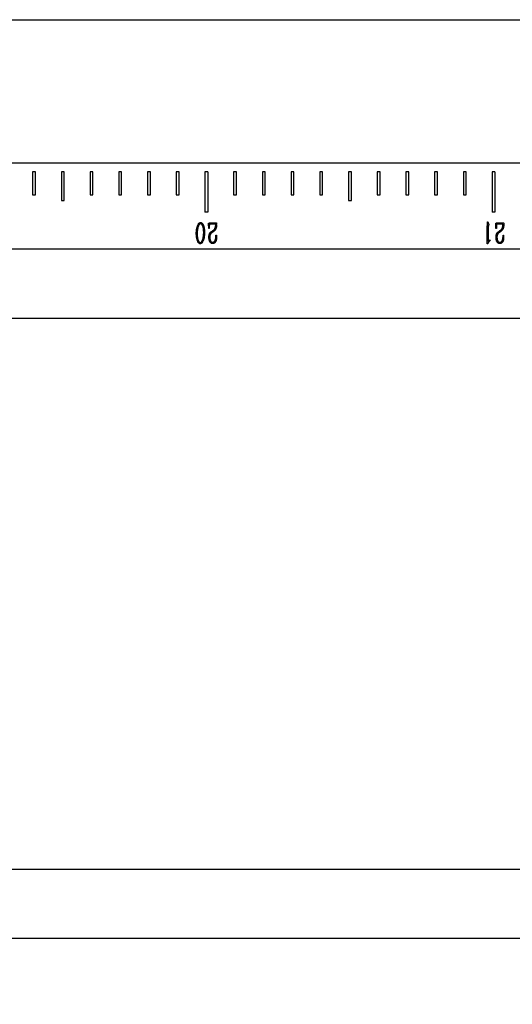
# Model space of a CAD drawing. Units: millimetres. Extents: x 12016 to 12313, y -7569 to -7359.
# Drawn here: x 12194 to 12205, y -7477 to -7454 of the extents above; entities that cross this region are included whole.
import ezdxf
from ezdxf import colors
from ezdxf.entities.mleader import LeaderData, LeaderLine
from ezdxf.math import Vec2, Vec3

# ---------------------------------------------------------------- set-up
doc = ezdxf.new("R2010")
doc.units = ezdxf.units.MM
doc.header["$LTSCALE"] = 10
doc.layers.add('7标注层', color=4, linetype='Continuous', lineweight=5)
doc.styles.add('TH-GBD2M', font='calibri.ttf', dxfattribs={"width": 0.8, "height": 2.5})

msp = doc.modelspace()

# ---------------------------------------------------------------- linework, layer by layer
at = {"color": 7, "linetype": 'Continuous', "lineweight": 25}
for p, q in [((12167.88106, -7454.11381), (12264.96142, -7454.11381)), ((12264.96142, -7457.44714), (12167.88106, -7457.44714)), ((12194.26142, -7457.64714), (12194.26142, -7458.18048)), ((12194.32809, -7457.64714), (12194.26142, -7457.64714)), ((12194.32809, -7458.18048), (12194.32809, -7457.64714)), ((12194.99475, -7457.64714), (12194.92809, -7457.64714)), ((12194.92809, -7457.64714), (12194.92809, -7458.31381)), ((12194.99475, -7458.31381), (12194.99475, -7457.64714)), ((12195.59475, -7457.64714), (12195.59475, -7458.18048)), ((12195.66142, -7457.64714), (12195.59475, -7457.64714)), ((12195.66142, -7458.18048), (12195.66142, -7457.64714)), ((12196.26142, -7457.64714), (12196.26142, -7458.18048)), ((12196.32809, -7457.64714), (12196.26142, -7457.64714)), ((12196.32809, -7458.18048), (12196.32809, -7457.64714)), ((12196.92809, -7457.64714), (12196.92809, -7458.18048)), ((12196.99475, -7457.64714), (12196.92809, -7457.64714)), ((12196.99475, -7458.18048), (12196.99475, -7457.64714)), ((12197.59475, -7457.64714), (12197.59475, -7458.18048)), ((12197.66142, -7457.64714), (12197.59475, -7457.64714)), ((12197.66142, -7458.18048), (12197.66142, -7457.64714)), ((12198.32809, -7457.64714), (12198.26142, -7457.64714)), ((12198.26142, -7457.64714), (12198.26142, -7458.58048)), ((12198.32809, -7457.64714), (12198.32809, -7458.58048)), ((12198.92809, -7457.64714), (12198.92809, -7458.18048)), ((12198.99475, -7457.64714), (12198.92809, -7457.64714)), ((12198.99475, -7458.18048), (12198.99475, -7457.64714)), ((12199.59475, -7457.64714), (12199.59475, -7458.18048)), ((12199.66142, -7457.64714), (12199.59475, -7457.64714)), ((12199.66142, -7458.18048), (12199.66142, -7457.64714)), ((12200.26142, -7457.64714), (12200.26142, -7458.18048)), ((12200.32809, -7457.64714), (12200.26142, -7457.64714)), ((12200.32809, -7458.18048), (12200.32809, -7457.64714)), ((12200.92809, -7457.64714), (12200.92809, -7458.18048)), ((12200.99475, -7457.64714), (12200.92809, -7457.64714)), ((12200.99475, -7458.18048), (12200.99475, -7457.64714)), ((12201.66142, -7457.64714), (12201.59475, -7457.64714)), ((12201.59475, -7457.64714), (12201.59475, -7458.31381)), ((12201.66142, -7458.31381), (12201.66142, -7457.64714)), ((12202.26142, -7457.64714), (12202.26142, -7458.18048)), ((12202.32809, -7457.64714), (12202.26142, -7457.64714)), ((12202.32809, -7458.18048), (12202.32809, -7457.64714)), ((12202.92809, -7457.64714), (12202.92809, -7458.18048)), ((12202.99475, -7457.64714), (12202.92809, -7457.64714)), ((12202.99475, -7458.18048), (12202.99475, -7457.64714)), ((12203.59475, -7457.64714), (12203.59475, -7458.18048)), ((12203.66142, -7457.64714), (12203.59475, -7457.64714)), ((12203.66142, -7458.18048), (12203.66142, -7457.64714)), ((12204.26142, -7457.64714), (12204.26142, -7458.18048)), ((12204.32809, -7457.64714), (12204.26142, -7457.64714)), ((12204.32809, -7458.18048), (12204.32809, -7457.64714)), ((12204.99475, -7457.64714), (12204.92809, -7457.64714)), ((12204.92809, -7457.64714), (12204.92809, -7458.58048)), ((12204.99475, -7457.64714), (12204.99475, -7458.58048)), ((12194.26142, -7458.18048), (12194.32809, -7458.18048)), ((12195.59475, -7458.18048), (12195.66142, -7458.18048)), ((12196.26142, -7458.18048), (12196.32809, -7458.18048)), ((12196.92809, -7458.18048), (12196.99475, -7458.18048)), ((12197.59475, -7458.18048), (12197.66142, -7458.18048)), ((12198.92809, -7458.18048), (12198.99475, -7458.18048)), ((12199.59475, -7458.18048), (12199.66142, -7458.18048)), ((12200.26142, -7458.18048), (12200.32809, -7458.18048)), ((12200.92809, -7458.18048), (12200.99475, -7458.18048)), ((12202.26142, -7458.18048), (12202.32809, -7458.18048)), ((12202.92809, -7458.18048), (12202.99475, -7458.18048)), ((12203.59475, -7458.18048), (12203.66142, -7458.18048)), ((12204.26142, -7458.18048), (12204.32809, -7458.18048)), ((12194.92809, -7458.31381), (12194.99475, -7458.31381)), ((12201.59475, -7458.31381), (12201.66142, -7458.31381)), ((12198.32809, -7458.58048), (12198.26142, -7458.58048)), ((12204.99475, -7458.58048), (12204.92809, -7458.58048)), ((12198.35021, -7458.96004), (12198.34635, -7458.85878)), ((12198.36942, -7458.83571), (12198.52204, -7458.83184)), ((12198.51284, -7458.86105), (12198.37555, -7458.8656)), ((12198.51124, -7458.89321), (12198.51284, -7458.86105)), ((12204.83334, -7458.8165), (12204.83709, -7458.8265)), ((12204.83709, -7458.8265), (12204.84561, -7458.85412)), ((12205.01688, -7458.96004), (12205.01301, -7458.85878)), ((12205.03608, -7458.83571), (12205.18871, -7458.83184)), ((12205.1795, -7458.86105), (12205.04222, -7458.8656)), ((12205.17791, -7458.89321), (12205.1795, -7458.86105)), ((12198.36089, -7458.96004), (12198.35021, -7458.96004)), ((12198.36396, -7458.89321), (12198.36089, -7458.96004)), ((12198.40771, -7459.03743), (12198.44533, -7459.01368)), ((12198.45374, -7459.0405), (12198.42226, -7459.0605)), ((12204.8172, -7459.31904), (12204.818, -7458.91162)), ((12204.84016, -7458.96151), (12204.83948, -7459.26222)), ((12205.02756, -7458.96004), (12205.01688, -7458.96004)), ((12205.03063, -7458.89321), (12205.02756, -7458.96004)), ((12205.07438, -7459.03743), (12205.112, -7459.01368)), ((12205.12041, -7459.0405), (12205.08893, -7459.0605)), ((12198.5167, -7459.14641), (12198.51738, -7459.12107)), ((12198.51738, -7459.12107), (12198.52897, -7459.12107)), ((12204.82561, -7459.31904), (12204.8172, -7459.31904)), ((12204.83482, -7459.30211), (12204.82561, -7459.31904)), ((12204.83948, -7459.26222), (12204.87937, -7459.22767)), ((12204.87937, -7459.22767), (12204.88244, -7459.24074)), ((12205.18337, -7459.14641), (12205.18405, -7459.12107)), ((12205.18405, -7459.12107), (12205.19564, -7459.12107)), ((12264.96142, -7459.44714), (12167.88106, -7459.44714)), ((12167.88106, -7461.04402), (12264.96142, -7461.04402)), ((12264.96142, -7473.85027), (12167.88106, -7473.85027)), ((12167.88106, -7475.44714), (12264.96142, -7475.44714))]:
    msp.add_line(p, q, dxfattribs=at)
for points, knots in [([(12198.06076, -7459.06277), (12198.06145, -7459.05254), (12198.06289, -7459.03151), (12198.06627, -7458.99929), (12198.07196, -7458.96582), (12198.07875, -7458.93752), (12198.08582, -7458.91512), (12198.09155, -7458.89887), (12198.09808, -7458.88359), (12198.10484, -7458.86928), (12198.11203, -7458.85655), (12198.11962, -7458.84601), (12198.12736, -7458.83768), (12198.13545, -7458.83182), (12198.14337, -7458.82778), (12198.15096, -7458.82527), (12198.15818, -7458.82383), (12198.16284, -7458.8241), (12198.16508, -7458.82423)], [0, 0, 0, 0, 0.11000995, 0.2260934, 0.34727001, 0.47400687, 0.53787844, 0.59918597, 0.65872976, 0.71597775, 0.76894748, 0.81519253, 0.85513923, 0.89033087, 0.9217684, 0.95003689, 0.97602303, 1, 1, 1, 1]), ([(12198.16361, -7458.85185), (12198.16201, -7458.85187), (12198.15858, -7458.85191), (12198.15319, -7458.85322), (12198.14749, -7458.85588), (12198.14122, -7458.85949), (12198.13478, -7458.86493), (12198.12859, -7458.87255), (12198.12221, -7458.88205), (12198.11603, -7458.89344), (12198.11032, -7458.90614), (12198.10502, -7458.91951), (12198.1005, -7458.93337), (12198.09531, -7458.95266), (12198.09052, -7458.97784), (12198.08583, -7459.00846), (12198.08293, -7459.03871), (12198.08137, -7459.06336), (12198.08128, -7459.08289), (12198.08151, -7459.09842), (12198.08208, -7459.11509), (12198.08271, -7459.1266), (12198.08303, -7459.13255)], [0, 0, 0, 0, 0.01540348, 0.03308648, 0.05309787, 0.07609247, 0.10287501, 0.13406726, 0.17074648, 0.21337371, 0.25927529, 0.30533011, 0.35236381, 0.40017292, 0.49845576, 0.59994894, 0.6997171, 0.79217575, 0.83870167, 0.88852855, 0.94241086, 1, 1, 1, 1]), ([(12198.23259, -7459.07811), (12198.23267, -7459.07444), (12198.23284, -7459.06664), (12198.233, -7459.05421), (12198.2327, -7459.04038), (12198.23218, -7459.01998), (12198.23027, -7458.99331), (12198.22537, -7458.96129), (12198.21844, -7458.93027), (12198.21062, -7458.906), (12198.20342, -7458.88871), (12198.19808, -7458.8779), (12198.19228, -7458.86924), (12198.18624, -7458.86263), (12198.18011, -7458.85794), (12198.17439, -7458.85459), (12198.16896, -7458.85229), (12198.16533, -7458.85199), (12198.16361, -7458.85185)], [0, 0, 0, 0, 0.04411034, 0.09366918, 0.14914382, 0.21009394, 0.33866, 0.46970152, 0.59841219, 0.71990223, 0.77512479, 0.82311128, 0.86434672, 0.8997335, 0.93019838, 0.95647773, 0.97935973, 1, 1, 1, 1]), ([(12198.16508, -7458.82423), (12198.16722, -7458.82453), (12198.17173, -7458.82517), (12198.17853, -7458.82783), (12198.1856, -7458.83194), (12198.19316, -7458.83736), (12198.20077, -7458.8448), (12198.20809, -7458.85442), (12198.21512, -7458.86628), (12198.2218, -7458.88015), (12198.22805, -7458.8956), (12198.23359, -7458.91225), (12198.23849, -7458.92981), (12198.24263, -7458.9481), (12198.2459, -7458.96662), (12198.24878, -7458.98478), (12198.2504, -7459.00248), (12198.2514, -7459.01954), (12198.25193, -7459.03587), (12198.25225, -7459.05133), (12198.2525, -7459.06584), (12198.25256, -7459.0752), (12198.25259, -7459.0797)], [0, 0, 0, 0, 0.022560518, 0.04753327, 0.07576945, 0.10813492, 0.144595582, 0.186718516, 0.23439715, 0.288672434, 0.347736804, 0.40881338, 0.472224833, 0.538513985, 0.605024616, 0.669189357, 0.730948417, 0.790940204, 0.848083981, 0.90203372, 0.952803793, 1, 1, 1, 1]), ([(12198.34635, -7458.85878), (12198.34621, -7458.85681), (12198.34597, -7458.85337), (12198.34594, -7458.84881), (12198.34574, -7458.84564), (12198.34582, -7458.84308), (12198.34664, -7458.84084), (12198.3474, -7458.83824), (12198.35043, -7458.83676), (12198.35477, -7458.83632), (12198.36133, -7458.83564), (12198.36646, -7458.83568), (12198.36942, -7458.83571)], [0, 0, 0, 0, 0.13813441, 0.24159723, 0.31855156, 0.36106669, 0.41898771, 0.48660125, 0.53890728, 0.64137967, 0.79312535, 1, 1, 1, 1]), ([(12198.37555, -7458.8656), (12198.3738, -7458.86571), (12198.3707, -7458.8659), (12198.36761, -7458.86907), (12198.36693, -7458.87306), (12198.36594, -7458.87795), (12198.36499, -7458.88491), (12198.36433, -7458.89022), (12198.36396, -7458.89321)], [0, 0, 0, 0, 0.15405764, 0.27293573, 0.365299, 0.51533234, 0.72684499, 1, 1, 1, 1]), ([(12198.52204, -7458.83184), (12198.5239, -7458.83184), (12198.52755, -7458.83183), (12198.5313, -7458.83547), (12198.53287, -7458.83992), (12198.53366, -7458.84515), (12198.53419, -7458.8521), (12198.53444, -7458.86405), (12198.5339, -7458.88105), (12198.53268, -7458.89507), (12198.53204, -7458.90242)], [0, 0, 0, 0, 0.06954674, 0.13708176, 0.18450801, 0.25159492, 0.34143135, 0.45449051, 0.71439577, 1, 1, 1, 1]), ([(12204.818, -7458.91162), (12204.81809, -7458.90795), (12204.81826, -7458.9009), (12204.81828, -7458.89082), (12204.81861, -7458.8817), (12204.81864, -7458.87351), (12204.81888, -7458.86628), (12204.81917, -7458.85999), (12204.8192, -7458.85465), (12204.81968, -7458.84627), (12204.82057, -7458.8348), (12204.8216, -7458.82286), (12204.82319, -7458.81452), (12204.82413, -7458.81056), (12204.82579, -7458.80762), (12204.82728, -7458.80796), (12204.82789, -7458.80809)], [0, 0, 0, 0, 0.10365948, 0.19875551, 0.28425641, 0.3611906, 0.42960333, 0.48840567, 0.53863312, 0.58035654, 0.7249894, 0.86256368, 0.92018947, 0.96040834, 0.98393802, 1, 1, 1, 1]), ([(12204.82789, -7458.80809), (12204.82804, -7458.80821), (12204.82868, -7458.8087), (12204.83022, -7458.80973), (12204.83205, -7458.81251), (12204.83286, -7458.815), (12204.83334, -7458.8165)], [0, 0, 0, 0, 0.05531627, 0.23676711, 0.53772014, 1, 1, 1, 1]), ([(12204.84561, -7458.85412), (12204.84663, -7458.85672), (12204.8484, -7458.86125), (12204.85029, -7458.86717), (12204.85148, -7458.87102), (12204.85183, -7458.87406), (12204.85027, -7458.87701), (12204.8489, -7458.88142), (12204.84695, -7458.88711), (12204.84506, -7458.89381), (12204.84341, -7458.90106), (12204.8419, -7458.90889), (12204.84113, -7458.91771), (12204.84045, -7458.92612), (12204.84039, -7458.93424), (12204.84026, -7458.94204), (12204.84013, -7458.95128), (12204.84015, -7458.95795), (12204.84016, -7458.96151)], [0, 0, 0, 0, 0.07631906, 0.13294386, 0.16934695, 0.18697289, 0.21447435, 0.25736261, 0.31398742, 0.37853386, 0.44757904, 0.51701103, 0.59610798, 0.68946755, 0.74743852, 0.81782824, 0.90270709, 1, 1, 1, 1]), ([(12205.01301, -7458.85878), (12205.01288, -7458.85681), (12205.01263, -7458.85337), (12205.01261, -7458.84881), (12205.01241, -7458.84564), (12205.01249, -7458.84308), (12205.0133, -7458.84084), (12205.01407, -7458.83824), (12205.01709, -7458.83676), (12205.02144, -7458.83632), (12205.028, -7458.83564), (12205.03313, -7458.83568), (12205.03608, -7458.83571)], [0, 0, 0, 0, 0.13813441, 0.24159723, 0.31855156, 0.36106669, 0.41898771, 0.48660125, 0.53890728, 0.64137967, 0.79312535, 1, 1, 1, 1]), ([(12205.04222, -7458.8656), (12205.04047, -7458.86571), (12205.03737, -7458.8659), (12205.03428, -7458.86907), (12205.0336, -7458.87306), (12205.03261, -7458.87795), (12205.03166, -7458.88491), (12205.031, -7458.89022), (12205.03063, -7458.89321)], [0, 0, 0, 0, 0.15405764, 0.27293573, 0.365299, 0.51533234, 0.72684499, 1, 1, 1, 1]), ([(12205.18871, -7458.83184), (12205.19056, -7458.83184), (12205.19422, -7458.83183), (12205.19797, -7458.83547), (12205.19954, -7458.83992), (12205.20033, -7458.84515), (12205.20086, -7458.8521), (12205.20111, -7458.86405), (12205.20057, -7458.88105), (12205.19935, -7458.89507), (12205.19871, -7458.90242)], [0, 0, 0, 0, 0.06954674, 0.13708176, 0.18450801, 0.25159492, 0.34143135, 0.45449051, 0.71439577, 1, 1, 1, 1]), ([(12198.14895, -7459.31824), (12198.1468, -7459.31787), (12198.14227, -7459.31708), (12198.13558, -7459.31413), (12198.12847, -7459.31022), (12198.12091, -7459.30514), (12198.11336, -7459.29832), (12198.10638, -7459.28925), (12198.09974, -7459.27828), (12198.0917, -7459.26078), (12198.08294, -7459.23707), (12198.07592, -7459.21224), (12198.0714, -7459.19148), (12198.06842, -7459.17492), (12198.06612, -7459.15735), (12198.06333, -7459.13268), (12198.06137, -7459.10102), (12198.06096, -7459.07554), (12198.06076, -7459.06277)], [0, 0, 0, 0, 0.02272927, 0.04800775, 0.07607071, 0.10777317, 0.14317256, 0.18215888, 0.22721719, 0.27727951, 0.38365035, 0.49169822, 0.54735776, 0.60621242, 0.66789607, 0.73297915, 0.86621706, 1, 1, 1, 1]), ([(12198.25259, -7459.0797), (12198.25222, -7459.08706), (12198.25146, -7459.10212), (12198.2494, -7459.12521), (12198.24636, -7459.14929), (12198.24283, -7459.17403), (12198.23794, -7459.19846), (12198.2317, -7459.2217), (12198.22372, -7459.24318), (12198.21577, -7459.25969), (12198.20902, -7459.27177), (12198.20417, -7459.27987), (12198.19934, -7459.28701), (12198.1949, -7459.29342), (12198.19039, -7459.29879), (12198.18612, -7459.30338), (12198.18193, -7459.30704), (12198.17667, -7459.31063), (12198.1703, -7459.3138), (12198.16294, -7459.31666), (12198.15584, -7459.31826), (12198.15119, -7459.31825), (12198.14895, -7459.31824)], [0, 0, 0, 0, 0.0791699, 0.16220429, 0.24922828, 0.34027035, 0.43088291, 0.51707503, 0.59881075, 0.67698999, 0.71383328, 0.74765307, 0.77850287, 0.80654217, 0.83142591, 0.85390526, 0.87383643, 0.89112735, 0.92228769, 0.95013689, 0.97594736, 1, 1, 1, 1]), ([(12198.14974, -7459.29063), (12198.15149, -7459.2905), (12198.15518, -7459.29023), (12198.1608, -7459.2885), (12198.16675, -7459.28585), (12198.17323, -7459.282), (12198.18016, -7459.27613), (12198.18704, -7459.26728), (12198.19419, -7459.25565), (12198.20163, -7459.2413), (12198.20875, -7459.22441), (12198.21479, -7459.20505), (12198.22006, -7459.18359), (12198.22382, -7459.16056), (12198.22699, -7459.13754), (12198.22965, -7459.11591), (12198.23151, -7459.09632), (12198.23224, -7459.08395), (12198.23259, -7459.07811)], [0, 0, 0, 0, 0.02171362, 0.04562804, 0.07231055, 0.10240983, 0.13870182, 0.18406847, 0.24057621, 0.30774103, 0.38408815, 0.46734511, 0.5586265, 0.65768608, 0.75623861, 0.84651692, 0.92758004, 1, 1, 1, 1]), ([(12198.35555, -7459.13255), (12198.35677, -7459.12569), (12198.35922, -7459.11189), (12198.3645, -7459.09527), (12198.36941, -7459.08262), (12198.37355, -7459.07419), (12198.3778, -7459.06663), (12198.38419, -7459.05777), (12198.39399, -7459.04776), (12198.40299, -7459.04098), (12198.40771, -7459.03743)], [0, 0, 0, 0, 0.18632918, 0.37543842, 0.46610322, 0.5496347, 0.62693936, 0.69821074, 0.8417906, 1, 1, 1, 1]), ([(12198.42226, -7459.0605), (12198.41974, -7459.06217), (12198.41491, -7459.06539), (12198.40821, -7459.0705), (12198.40255, -7459.07587), (12198.39748, -7459.08147), (12198.39323, -7459.08826), (12198.38937, -7459.09641), (12198.38558, -7459.1062), (12198.38103, -7459.12132), (12198.37664, -7459.14137), (12198.37455, -7459.16604), (12198.37577, -7459.19108), (12198.37863, -7459.20769), (12198.3801, -7459.21619)], [0, 0, 0, 0, 0.05295189, 0.10161402, 0.1471025, 0.18938177, 0.23351208, 0.28658001, 0.34702246, 0.41705633, 0.56280173, 0.70515968, 0.849158, 1, 1, 1, 1]), ([(12198.44533, -7459.01368), (12198.45013, -7459.01043), (12198.45921, -7459.00429), (12198.47124, -7458.99413), (12198.48144, -7458.98356), (12198.48908, -7458.97177), (12198.49528, -7458.95978), (12198.50034, -7458.94753), (12198.50458, -7458.93424), (12198.50742, -7458.92222), (12198.50927, -7458.91213), (12198.5105, -7458.90514), (12198.51106, -7458.8989), (12198.51118, -7458.89503), (12198.51124, -7458.89321)], [0, 0, 0, 0, 0.121163784, 0.229143393, 0.328960356, 0.427223283, 0.521874838, 0.611072888, 0.70431687, 0.813511396, 0.869162812, 0.918938952, 0.961922304, 1, 1, 1, 1]), ([(12198.53204, -7458.90242), (12198.53147, -7458.9067), (12198.53038, -7458.91496), (12198.52816, -7458.92685), (12198.5258, -7458.93788), (12198.52323, -7458.94806), (12198.52038, -7458.95731), (12198.51733, -7458.96568), (12198.51395, -7458.97317), (12198.50917, -7458.98172), (12198.50315, -7458.99107), (12198.49619, -7459.00111), (12198.48935, -7459.00955), (12198.48061, -7459.01893), (12198.46883, -7459.02921), (12198.45887, -7459.03666), (12198.45374, -7459.0405)], [0, 0, 0, 0, 0.07883449, 0.15186259, 0.2204186, 0.28458499, 0.34314093, 0.39690499, 0.44698392, 0.49274126, 0.57533551, 0.64969418, 0.71550157, 0.77317075, 0.88325333, 1, 1, 1, 1]), ([(12205.02222, -7459.13255), (12205.02343, -7459.12569), (12205.02588, -7459.11189), (12205.03117, -7459.09527), (12205.03607, -7459.08262), (12205.04022, -7459.07419), (12205.04446, -7459.06663), (12205.05086, -7459.05777), (12205.06066, -7459.04776), (12205.06966, -7459.04098), (12205.07438, -7459.03743)], [0, 0, 0, 0, 0.18632918, 0.37543842, 0.46610322, 0.5496347, 0.62693936, 0.69821074, 0.8417906, 1, 1, 1, 1]), ([(12205.08893, -7459.0605), (12205.08641, -7459.06217), (12205.08157, -7459.06539), (12205.07488, -7459.0705), (12205.06921, -7459.07587), (12205.06414, -7459.08147), (12205.0599, -7459.08826), (12205.05603, -7459.09641), (12205.05225, -7459.1062), (12205.04769, -7459.12132), (12205.0433, -7459.14137), (12205.04122, -7459.16604), (12205.04243, -7459.19108), (12205.0453, -7459.20769), (12205.04677, -7459.21619)], [0, 0, 0, 0, 0.05295189, 0.10161402, 0.1471025, 0.18938177, 0.23351208, 0.28658001, 0.34702246, 0.41705633, 0.56280173, 0.70515968, 0.849158, 1, 1, 1, 1]), ([(12205.112, -7459.01368), (12205.1168, -7459.01043), (12205.12588, -7459.00429), (12205.1379, -7458.99413), (12205.14811, -7458.98356), (12205.15575, -7458.97177), (12205.16195, -7458.95978), (12205.16701, -7458.94753), (12205.17125, -7458.93424), (12205.17408, -7458.92222), (12205.17594, -7458.91213), (12205.17717, -7458.90514), (12205.17772, -7458.8989), (12205.17785, -7458.89503), (12205.17791, -7458.89321)], [0, 0, 0, 0, 0.121163784, 0.229143393, 0.328960356, 0.427223283, 0.521874838, 0.611072888, 0.70431687, 0.813511396, 0.869162812, 0.918938952, 0.961922304, 1, 1, 1, 1]), ([(12205.19871, -7458.90242), (12205.19814, -7458.9067), (12205.19705, -7458.91496), (12205.19483, -7458.92685), (12205.19246, -7458.93788), (12205.1899, -7458.94806), (12205.18705, -7458.95731), (12205.18399, -7458.96568), (12205.18062, -7458.97317), (12205.17583, -7458.98172), (12205.16981, -7458.99107), (12205.16285, -7459.00111), (12205.15602, -7459.00955), (12205.14728, -7459.01893), (12205.13549, -7459.02921), (12205.12553, -7459.03666), (12205.12041, -7459.0405)], [0, 0, 0, 0, 0.07883449, 0.15186259, 0.2204186, 0.28458499, 0.34314093, 0.39690499, 0.44698392, 0.49274126, 0.57533551, 0.64969418, 0.71550157, 0.77317075, 0.88325333, 1, 1, 1, 1]), ([(12198.08303, -7459.13255), (12198.08358, -7459.13812), (12198.08464, -7459.14893), (12198.08651, -7459.16456), (12198.08884, -7459.17906), (12198.0921, -7459.19693), (12198.09745, -7459.21833), (12198.10446, -7459.23884), (12198.11095, -7459.25416), (12198.11631, -7459.26395), (12198.1218, -7459.27224), (12198.12789, -7459.27856), (12198.13382, -7459.28349), (12198.13941, -7459.28717), (12198.14462, -7459.28977), (12198.14813, -7459.29036), (12198.14974, -7459.29063)], [0, 0, 0, 0, 0.09305562, 0.18061962, 0.26158498, 0.33717733, 0.48258538, 0.62777097, 0.69715055, 0.75887037, 0.813198, 0.86175501, 0.90424873, 0.94110457, 0.97294957, 1, 1, 1, 1]), ([(12198.44067, -7459.31517), (12198.43805, -7459.31497), (12198.4328, -7459.31456), (12198.42508, -7459.31284), (12198.41761, -7459.31015), (12198.40802, -7459.30568), (12198.39693, -7459.29826), (12198.38732, -7459.28889), (12198.38073, -7459.28016), (12198.37612, -7459.27273), (12198.37186, -7459.26453), (12198.36673, -7459.25249), (12198.36148, -7459.23653), (12198.35753, -7459.21643), (12198.35512, -7459.19552), (12198.35372, -7459.17417), (12198.35375, -7459.15301), (12198.35497, -7459.13921), (12198.35555, -7459.13255)], [0, 0, 0, 0, 0.03516872, 0.07047972, 0.10544311, 0.14128535, 0.21188733, 0.282887, 0.31980362, 0.35807454, 0.39980705, 0.44341963, 0.53305967, 0.62415516, 0.71711713, 0.81466814, 0.91050925, 1, 1, 1, 1]), ([(12198.3801, -7459.21619), (12198.38121, -7459.22053), (12198.38339, -7459.22898), (12198.38756, -7459.24112), (12198.39274, -7459.25227), (12198.3985, -7459.26259), (12198.40567, -7459.27171), (12198.41532, -7459.27814), (12198.42661, -7459.28253), (12198.43487, -7459.2833), (12198.43919, -7459.2837)], [0, 0, 0, 0, 0.13757426, 0.26831548, 0.39389313, 0.51493438, 0.63153029, 0.74620294, 0.86709846, 1, 1, 1, 1]), ([(12198.43919, -7459.2837), (12198.44147, -7459.28372), (12198.44601, -7459.28377), (12198.45277, -7459.28274), (12198.45932, -7459.28062), (12198.4679, -7459.27662), (12198.47796, -7459.26953), (12198.48833, -7459.25844), (12198.49703, -7459.24513), (12198.50364, -7459.2296), (12198.5089, -7459.21202), (12198.51268, -7459.19217), (12198.51562, -7459.17005), (12198.51633, -7459.15453), (12198.5167, -7459.14641)], [0, 0, 0, 0, 0.03912571, 0.07803897, 0.11701227, 0.15726794, 0.24064809, 0.3268928, 0.41731246, 0.51277493, 0.61631852, 0.73267897, 0.8602138, 1, 1, 1, 1]), ([(12198.52897, -7459.19244), (12198.52866, -7459.19676), (12198.52804, -7459.20511), (12198.52677, -7459.21719), (12198.52476, -7459.22832), (12198.52253, -7459.23883), (12198.51941, -7459.24911), (12198.51501, -7459.25944), (12198.5095, -7459.27019), (12198.503, -7459.28098), (12198.49587, -7459.29116), (12198.48786, -7459.29944), (12198.47946, -7459.3058), (12198.47051, -7459.30946), (12198.46198, -7459.31187), (12198.4542, -7459.31369), (12198.44719, -7459.31497), (12198.44276, -7459.31511), (12198.44067, -7459.31517)], [0, 0, 0, 0, 0.07740737, 0.1496177, 0.21694516, 0.27935279, 0.34166122, 0.40841457, 0.4798594, 0.55729044, 0.63338441, 0.70135869, 0.76242295, 0.82001964, 0.87292666, 0.92087242, 0.96271484, 1, 1, 1, 1]), ([(12198.52897, -7459.12107), (12198.52921, -7459.12474), (12198.52967, -7459.13175), (12198.53014, -7459.14175), (12198.53034, -7459.15073), (12198.53053, -7459.16168), (12198.53023, -7459.17549), (12198.5294, -7459.18661), (12198.52897, -7459.19244)], [0, 0, 0, 0, 0.15459006, 0.29471372, 0.42041706, 0.53177545, 0.75452063, 1, 1, 1, 1]), ([(12204.88244, -7459.24074), (12204.87919, -7459.24409), (12204.87312, -7459.25037), (12204.86498, -7459.2594), (12204.85833, -7459.2673), (12204.8512, -7459.27635), (12204.8436, -7459.2879), (12204.83782, -7459.29724), (12204.83482, -7459.30211)], [0, 0, 0, 0, 0.17951863, 0.33651508, 0.46799888, 0.57712739, 0.77982118, 1, 1, 1, 1]), ([(12205.10734, -7459.31517), (12205.10472, -7459.31497), (12205.09946, -7459.31456), (12205.09174, -7459.31284), (12205.08428, -7459.31015), (12205.07469, -7459.30568), (12205.06359, -7459.29826), (12205.05399, -7459.28889), (12205.0474, -7459.28016), (12205.04279, -7459.27273), (12205.03853, -7459.26453), (12205.0334, -7459.25249), (12205.02815, -7459.23653), (12205.0242, -7459.21643), (12205.02178, -7459.19552), (12205.02039, -7459.17417), (12205.02042, -7459.15301), (12205.02163, -7459.13921), (12205.02222, -7459.13255)], [0, 0, 0, 0, 0.03516872, 0.07047972, 0.10544311, 0.14128535, 0.21188733, 0.282887, 0.31980362, 0.35807454, 0.39980705, 0.44341963, 0.53305967, 0.62415516, 0.71711713, 0.81466814, 0.91050925, 1, 1, 1, 1]), ([(12205.04677, -7459.21619), (12205.04788, -7459.22053), (12205.05006, -7459.22898), (12205.05423, -7459.24112), (12205.05941, -7459.25227), (12205.06517, -7459.26259), (12205.07234, -7459.27171), (12205.08198, -7459.27814), (12205.09328, -7459.28253), (12205.10154, -7459.2833), (12205.10586, -7459.2837)], [0, 0, 0, 0, 0.13757426, 0.26831548, 0.39389313, 0.51493438, 0.63153029, 0.74620294, 0.86709846, 1, 1, 1, 1]), ([(12205.10586, -7459.2837), (12205.10814, -7459.28372), (12205.11268, -7459.28377), (12205.11943, -7459.28274), (12205.12599, -7459.28062), (12205.13456, -7459.27662), (12205.14463, -7459.26953), (12205.155, -7459.25844), (12205.1637, -7459.24513), (12205.17031, -7459.2296), (12205.17557, -7459.21202), (12205.17935, -7459.19217), (12205.18229, -7459.17005), (12205.183, -7459.15453), (12205.18337, -7459.14641)], [0, 0, 0, 0, 0.03912571, 0.07803897, 0.11701227, 0.15726794, 0.24064809, 0.3268928, 0.41731246, 0.51277493, 0.61631852, 0.73267897, 0.8602138, 1, 1, 1, 1]), ([(12205.19564, -7459.19244), (12205.19532, -7459.19676), (12205.19471, -7459.20511), (12205.19343, -7459.21719), (12205.19143, -7459.22832), (12205.18919, -7459.23883), (12205.18608, -7459.24911), (12205.18167, -7459.25944), (12205.17617, -7459.27019), (12205.16967, -7459.28098), (12205.16254, -7459.29116), (12205.15453, -7459.29944), (12205.14613, -7459.3058), (12205.13718, -7459.30946), (12205.12865, -7459.31187), (12205.12087, -7459.31369), (12205.11386, -7459.31497), (12205.10943, -7459.31511), (12205.10734, -7459.31517)], [0, 0, 0, 0, 0.07740737, 0.1496177, 0.21694516, 0.27935279, 0.34166122, 0.40841457, 0.4798594, 0.55729044, 0.63338441, 0.70135869, 0.76242295, 0.82001964, 0.87292666, 0.92087242, 0.96271484, 1, 1, 1, 1]), ([(12205.19564, -7459.12107), (12205.19588, -7459.12474), (12205.19633, -7459.13175), (12205.1968, -7459.14175), (12205.197, -7459.15073), (12205.1972, -7459.16168), (12205.19689, -7459.17549), (12205.19607, -7459.18661), (12205.19564, -7459.19244)], [0, 0, 0, 0, 0.15459006, 0.29471372, 0.42041706, 0.53177545, 0.75452063, 1, 1, 1, 1])]:
    msp.add_open_spline(points, degree=3, knots=knots, dxfattribs=at)

# ---------------------------------------------------------------- leaders
at = {"layer": '7标注层'}
ml = msp.add_multileader_mtext('Standard', dxfattribs=at)
ml.set_content('{\\C3;M4\\fSimHei|b0|i0|c134|p49;沉头安装孔\\fCalibri|b0|i0|c0|p34;,\\fSimHei|b0|i0|c134|p49;带\\fCalibri|b0|i0|c0|p34;M6\\fSimHei|b0|i0|c134|p49;螺纹}', color=3, style='TH-GBD2M')
ml.set_leader_properties(color=256)
ml.build(insert=Vec2(0, 0))
ml.multileader.update_dxf_attribs({"text_left_attachment_type": 5, "text_right_attachment_type": 5, "dogleg_length": 0.5})
ctx = ml.context
ctx.base_point, ctx.char_height, ctx.landing_gap_size, ctx.plane_origin = Vec3(12176.66747, -7500.56868), 2.5, 0, Vec3(12114.51742, -7469.74543)
ctx.left_attachment, ctx.right_attachment = 5, 5
notes = []
notes.append((ctx, [(0, (1, 1, 0), (12176.16747, -7500.56868), (1, 0), 0.5, [(0, [(12114.21988, -7468.99615)], 0, [])])]))
ctx.mtext.insert, ctx.mtext.flow_direction = Vec3(12176.66747, -7497.03346), 5
ml = msp.add_multileader_mtext('Standard', dxfattribs=at)
ml.set_content('{\\C3;M4\\fSimHei|b0|i0|c134|p49;沉头安装孔\\fCalibri|b0|i0|c0|p34;,\\fSimHei|b0|i0|c134|p49;带\\fCalibri|b0|i0|c0|p34;M6\\fSimHei|b0|i0|c134|p49;螺纹}', color=3, style='TH-GBD2M')
ml.set_leader_properties(color=256)
ml.build(insert=Vec2(0, 0))
ml.multileader.update_dxf_attribs({"text_left_attachment_type": 5, "text_right_attachment_type": 5, "dogleg_length": 0.5})
ctx = ml.context
ctx.base_point, ctx.char_height, ctx.landing_gap_size, ctx.plane_origin = Vec3(12176.66747, -7500.56868), 2.5, 0, Vec3(12114.51742, -7469.74543)
ctx.left_attachment, ctx.right_attachment = 5, 5
notes.append((ctx, [(0, (1, 1, 0), (12176.16747, -7500.56868), (1, 0), 0.5, [(0, [(12164.54773, -7469.11381)], 0, [])])]))
ctx.mtext.insert, ctx.mtext.flow_direction = Vec3(12176.66747, -7497.03346), 5
ml = msp.add_multileader_mtext('Standard', dxfattribs=at)
ml.set_content('{\\C3;M6\\fSimHei|b0|i0|c134|p49;腰型沉头安装孔}', color=3, style='TH-GBD2M')
ml.set_leader_properties(color=256)
ml.build(insert=Vec2(0, 0))
ml.multileader.update_dxf_attribs({"text_left_attachment_type": 5, "text_right_attachment_type": 5, "dogleg_length": 0.5})
ctx = ml.context
ctx.base_point, ctx.char_height, ctx.landing_gap_size, ctx.plane_origin = Vec3(12217.32562, -7500.52908), 2.5, 0, Vec3(12202.27058, -7471.18872)
ctx.left_attachment, ctx.right_attachment = 5, 5
notes.append((ctx, [(0, (1, 1, 0), (12216.82562, -7500.52908), (1, 0), 0.5, [(0, [(12170.22618, -7469.11478)], 0, [])])]))
ctx.mtext.insert, ctx.mtext.flow_direction = Vec3(12217.32562, -7497.05155), 5
ml = msp.add_multileader_mtext('Standard', dxfattribs=at)
ml.set_content('{\\C3;M6\\fSimHei|b0|i0|c134|p49;腰型沉头安装孔}', color=3, style='TH-GBD2M')
ml.set_leader_properties(color=256)
ml.build(insert=Vec2(0, 0))
ml.multileader.update_dxf_attribs({"text_left_attachment_type": 5, "text_right_attachment_type": 5, "dogleg_length": 0.5})
ctx = ml.context
ctx.base_point, ctx.char_height, ctx.landing_gap_size, ctx.plane_origin = Vec3(12217.32562, -7500.52908), 2.5, 0, Vec3(12202.27058, -7471.18872)
ctx.left_attachment, ctx.right_attachment = 5, 5
notes.append((ctx, [(0, (1, 1, 0), (12216.82562, -7500.52908), (1, 0), 0.5, [(0, [(12210.29475, -7471.11381)], 0, [])])]))
ctx.mtext.insert, ctx.mtext.flow_direction = Vec3(12217.32562, -7497.05155), 5
for ctx, leaders in notes:
    for number, flags, end, landing, length, lines in leaders:
        leader = LeaderData()
        leader.index, (leader.has_last_leader_line, leader.has_dogleg_vector, leader.attachment_direction) = number, flags
        leader.last_leader_point, leader.dogleg_vector, leader.dogleg_length = Vec3(end), Vec3(landing), length
        for number, points, colour, breaks in lines:
            line = LeaderLine()
            line.index, line.vertices, line.color, line.breaks = number, Vec3.list(points), colors.encode_raw_color(colour), breaks
            leader.lines.append(line)
        ctx.leaders.append(leader)

doc.saveas('drawing.dxf')
